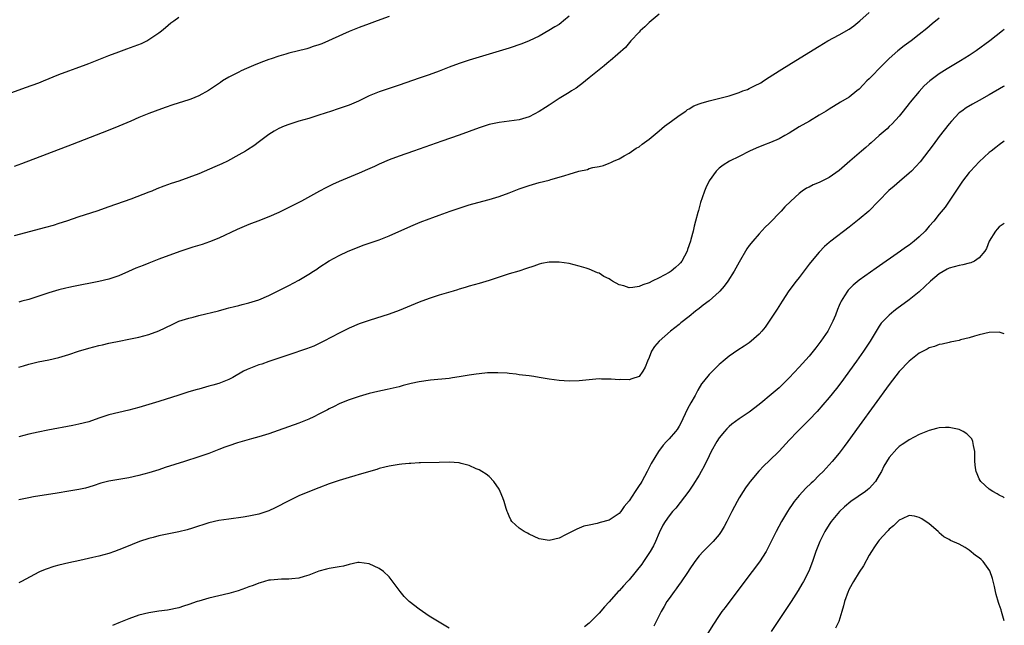
# Model space of a CAD drawing. Units: inches. Extents: x 2640000 to 2643000, y 1479000 to 1482000.
# Drawn here: x 2642803 to 2643000, y 1479546 to 1479667 of the extents above; entities that cross this region are included whole.
import ezdxf

# ---------------------------------------------------------------- set-up
doc = ezdxf.new("R2010")
doc.units = ezdxf.units.IN
doc.header["$MEASUREMENT"] = 0
doc.layers.add('LD26401479_10ft', color=120, linetype='Continuous')

msp = doc.modelspace()

# ---------------------------------------------------------------- linework, layer by layer
at = {"layer": 'LD26401479_10ft'}
for points, elevation in [([(2642803, 1479597.83), (2642803.92, 1479598.08), (2642805, 1479598.43), (2642806.89, 1479598.89), (2642809, 1479599.32), (2642811, 1479599.79), (2642813, 1479600.39), (2642814.91, 1479601), (2642817, 1479601.6), (2642819, 1479602.13), (2642819.71, 1479602.29), (2642821, 1479602.62), (2642821.33, 1479602.67), (2642823.05, 1479603.05), (2642825, 1479603.4), (2642827, 1479603.81), (2642829, 1479604.34), (2642831, 1479605.09), (2642833.62, 1479606.38), (2642835.01, 1479606.99), (2642837, 1479607.64), (2642837.85, 1479607.85), (2642839, 1479608.16), (2642842.89, 1479609.11), (2642844.48, 1479609.52), (2642845, 1479609.67), (2642846.08, 1479609.92), (2642847, 1479610.18), (2642847.67, 1479610.33), (2642849, 1479610.7), (2642851, 1479611.31), (2642853, 1479612.13), (2642855, 1479613.12), (2642857, 1479614.17), (2642859, 1479615.24), (2642861, 1479616.43), (2642861.92, 1479617), (2642862.57, 1479617.43), (2642863, 1479617.77), (2642865, 1479619.06), (2642867, 1479620.11), (2642868.8, 1479621), (2642871, 1479621.9), (2642871.81, 1479622.19), (2642873, 1479622.57), (2642875, 1479623.25), (2642877, 1479624.07), (2642878.93, 1479624.93), (2642881.82, 1479626.18), (2642883.23, 1479626.77), (2642885, 1479627.47), (2642885.73, 1479627.73), (2642887, 1479628.21), (2642889.19, 1479629), (2642891, 1479629.62), (2642893, 1479630.26), (2642894.75, 1479630.75), (2642897, 1479631.33), (2642899, 1479631.94), (2642901, 1479632.67), (2642903, 1479633.43), (2642905, 1479634.11), (2642905.7, 1479634.3), (2642907, 1479634.69), (2642909, 1479635.22), (2642909.32, 1479635.32), (2642911, 1479635.77), (2642912.15, 1479636.15), (2642913, 1479636.38), (2642914.97, 1479636.97), (2642916.65, 1479637.35), (2642917, 1479637.49), (2642917.72, 1479637.72), (2642919, 1479637.95), (2642919.9, 1479638.1), (2642921, 1479638.57), (2642921.31, 1479638.69), (2642921.85, 1479639), (2642923, 1479639.48), (2642924.02, 1479640.02), (2642925, 1479640.58), (2642926.43, 1479641.57), (2642927, 1479641.87), (2642927.61, 1479642.39), (2642929, 1479643.39), (2642931, 1479645.04), (2642932.05, 1479645.95), (2642933, 1479646.61), (2642933.5, 1479647), (2642935, 1479648.11), (2642936.32, 1479649), (2642936.7, 1479649.3), (2642937, 1479649.46), (2642937.96, 1479650.04), (2642939, 1479650.42), (2642939.41, 1479650.59), (2642941, 1479651.04), (2642945, 1479652.06), (2642947, 1479652.7), (2642947.75, 1479653), (2642948.67, 1479653.33), (2642949, 1479653.47), (2642950.03, 1479654.03), (2642951.35, 1479654.65), (2642951.85, 1479655), (2642953, 1479655.77), (2642955, 1479657.06), (2642957.46, 1479658.54), (2642963, 1479661.98), (2642964.71, 1479663), (2642967, 1479664.19), (2642969, 1479665.37), (2642969.95, 1479666.05), (2642971.13, 1479667), (2642973, 1479668.67)], 9530), ([(2642800.15, 1479652.15), (2642804.31, 1479653.69), (2642807, 1479654.65), (2642807.92, 1479655), (2642811, 1479656.27), (2642812.98, 1479657), (2642814.44, 1479657.56), (2642815, 1479657.73), (2642815.91, 1479658.09), (2642817, 1479658.47), (2642821, 1479660.1), (2642823, 1479660.83), (2642824.61, 1479661.39), (2642826.07, 1479661.93), (2642827.49, 1479662.51), (2642828.56, 1479663), (2642829, 1479663.27), (2642831, 1479664.64), (2642831.49, 1479665), (2642832.29, 1479665.71), (2642833.4, 1479666.6), (2642833.99, 1479667), (2642835, 1479667.78)], 9570), ([(2642913, 1479667.95), (2642911.91, 1479667), (2642911.39, 1479666.61), (2642911, 1479666.29), (2642910.17, 1479665.83), (2642908.94, 1479665.06), (2642907, 1479663.96), (2642905, 1479663.02), (2642903.57, 1479662.43), (2642901, 1479661.58), (2642899, 1479660.94), (2642897, 1479660.33), (2642893, 1479659.13), (2642891, 1479658.48), (2642889, 1479657.73), (2642887, 1479656.95), (2642885, 1479656.22), (2642883.81, 1479655.81), (2642883, 1479655.56), (2642879, 1479654.18), (2642875, 1479652.85), (2642873, 1479652.04), (2642870.88, 1479651), (2642869, 1479650.17), (2642867, 1479649.48), (2642866.62, 1479649.38), (2642865.47, 1479649), (2642863, 1479648.14), (2642861, 1479647.52), (2642859, 1479646.95), (2642857, 1479646.31), (2642856.05, 1479645.95), (2642855, 1479645.52), (2642854.06, 1479645), (2642853, 1479644.31), (2642851.12, 1479642.88), (2642849.96, 1479642.04), (2642848.73, 1479641.27), (2642848.28, 1479641), (2642847, 1479640.26), (2642844.71, 1479639), (2642843.56, 1479638.44), (2642842.18, 1479637.82), (2642839, 1479636.47), (2642837, 1479635.7), (2642835, 1479635.02), (2642833.47, 1479634.53), (2642831.99, 1479634.01), (2642830.56, 1479633.44), (2642829.56, 1479633), (2642829, 1479632.77), (2642825.41, 1479631.41), (2642821, 1479629.87), (2642818.6, 1479629), (2642815, 1479627.84), (2642812.55, 1479627), (2642811, 1479626.5), (2642809.85, 1479626.15), (2642808.3, 1479625.7), (2642802.04, 1479624.04)], 9550), ([(2642877, 1479667.85), (2642874.62, 1479667), (2642873, 1479666.45), (2642871, 1479665.7), (2642869, 1479664.87), (2642863.59, 1479662.41), (2642863, 1479662.21), (2642861.86, 1479661.86), (2642861, 1479661.55), (2642860.57, 1479661.43), (2642857, 1479660.56), (2642856.37, 1479660.37), (2642855, 1479659.98), (2642853.42, 1479659.42), (2642853, 1479659.28), (2642851.34, 1479658.66), (2642849.91, 1479658.09), (2642848.52, 1479657.48), (2642847.45, 1479657), (2642847, 1479656.79), (2642845, 1479655.74), (2642843.74, 1479655), (2642843.29, 1479654.71), (2642842.1, 1479653.9), (2642840.9, 1479653.1), (2642839, 1479652.01), (2642837.38, 1479651.38), (2642837, 1479651.21), (2642833.78, 1479650.22), (2642832.27, 1479649.73), (2642830.25, 1479649), (2642829, 1479648.53), (2642827, 1479647.72), (2642825.38, 1479647), (2642823, 1479645.98), (2642820.88, 1479645.12), (2642813.66, 1479642.34), (2642803.52, 1479638.48), (2642802.06, 1479637.94)], 9560), ([(2642931, 1479668.37), (2642929.38, 1479667), (2642929, 1479666.68), (2642928.16, 1479665.84), (2642927.21, 1479665), (2642927, 1479664.76), (2642925.33, 1479663), (2642924.29, 1479661.71), (2642921.19, 1479659), (2642921, 1479658.87), (2642919.98, 1479658.02), (2642917, 1479655.62), (2642915.57, 1479654.43), (2642915, 1479654.04), (2642914.42, 1479653.58), (2642913.49, 1479653), (2642913, 1479652.72), (2642911, 1479651.5), (2642909, 1479650.18), (2642908.28, 1479649.72), (2642907, 1479648.89), (2642905, 1479647.85), (2642903, 1479647.26), (2642901, 1479646.97), (2642899, 1479646.73), (2642897, 1479646.28), (2642895, 1479645.62), (2642891, 1479644.17), (2642887.55, 1479643), (2642881.86, 1479641), (2642879, 1479639.99), (2642877, 1479639.23), (2642875, 1479638.38), (2642874.07, 1479637.93), (2642872.69, 1479637.31), (2642871, 1479636.59), (2642867.06, 1479634.94), (2642865.69, 1479634.31), (2642864.35, 1479633.65), (2642863.1, 1479633), (2642859.48, 1479631), (2642857, 1479629.7), (2642855, 1479628.71), (2642853, 1479627.84), (2642850.74, 1479627), (2642849.5, 1479626.5), (2642849, 1479626.33), (2642846.66, 1479625.34), (2642843, 1479623.61), (2642841.13, 1479622.87), (2642839.65, 1479622.35), (2642837.79, 1479621.79), (2642836.61, 1479621.39), (2642835.4, 1479621), (2642833, 1479620.17), (2642831, 1479619.41), (2642829.29, 1479618.71), (2642829, 1479618.61), (2642827.85, 1479618.15), (2642826.41, 1479617.59), (2642824.92, 1479616.92), (2642823, 1479616.08), (2642821.59, 1479615.59), (2642821, 1479615.4), (2642819, 1479614.92), (2642813.93, 1479613.93), (2642813, 1479613.73), (2642812.42, 1479613.58), (2642811, 1479613.27), (2642809, 1479612.68), (2642807, 1479612.01), (2642805, 1479611.37), (2642803.62, 1479611), (2642803, 1479610.84)], 9540), ([(2642987, 1479667.55), (2642985.58, 1479666.42), (2642984.5, 1479665.5), (2642983, 1479664.27), (2642981.37, 1479663), (2642980, 1479662), (2642978.73, 1479661), (2642977, 1479659.49), (2642975.74, 1479658.26), (2642973, 1479655.43), (2642972.55, 1479655), (2642971.78, 1479654.22), (2642971, 1479653.38), (2642970.51, 1479653), (2642969, 1479651.74), (2642967.26, 1479650.74), (2642965, 1479649.39), (2642964.42, 1479649), (2642963, 1479648.14), (2642961.06, 1479647), (2642959, 1479645.83), (2642957, 1479644.59), (2642956.1, 1479644.1), (2642955, 1479643.47), (2642953.28, 1479642.72), (2642951.83, 1479642.17), (2642950.39, 1479641.61), (2642949.07, 1479641), (2642947, 1479639.93), (2642945.05, 1479638.95), (2642943.79, 1479638.21), (2642943, 1479637.57), (2642942.39, 1479637), (2642941, 1479635.07), (2642940.34, 1479633.66), (2642940.08, 1479633), (2642939.63, 1479631.63), (2642939.28, 1479630.72), (2642939, 1479629.68), (2642938.84, 1479629.16), (2642938.76, 1479628.76), (2642938.29, 1479627), (2642937.99, 1479626.01), (2642937.78, 1479625), (2642937.36, 1479623.36), (2642937.25, 1479623), (2642936.67, 1479621.33), (2642936.58, 1479621), (2642935.53, 1479619), (2642935.3, 1479618.7), (2642935, 1479618.4), (2642934.27, 1479617.73), (2642933.38, 1479617), (2642933, 1479616.76), (2642931, 1479615.7), (2642929.61, 1479615), (2642929, 1479614.71), (2642927.74, 1479614.26), (2642927, 1479613.95), (2642925.77, 1479613.77), (2642925, 1479613.71), (2642923.95, 1479614.05), (2642923, 1479614.27), (2642921.68, 1479615), (2642921.26, 1479615.26), (2642921, 1479615.46), (2642919.96, 1479615.96), (2642919, 1479616.63), (2642918.7, 1479616.7), (2642917, 1479617.42), (2642916.38, 1479617.62), (2642915, 1479618), (2642913, 1479618.52), (2642911, 1479618.84), (2642909, 1479618.82), (2642907.48, 1479618.52), (2642907, 1479618.4), (2642905.96, 1479618.04), (2642904.49, 1479617.51), (2642902.98, 1479617.02), (2642901, 1479616.47), (2642899, 1479615.83), (2642897, 1479615.14), (2642895, 1479614.57), (2642893, 1479614.03), (2642892.24, 1479613.76), (2642891, 1479613.39), (2642890.72, 1479613.28), (2642889.8, 1479613), (2642887, 1479612.2), (2642885, 1479611.58), (2642883, 1479610.83), (2642879, 1479609.14), (2642877, 1479608.41), (2642873, 1479607.15), (2642871, 1479606.46), (2642869, 1479605.62), (2642867, 1479604.64), (2642863.97, 1479603), (2642863.33, 1479602.67), (2642861.96, 1479602.04), (2642860.52, 1479601.48), (2642857, 1479600.32), (2642853, 1479598.95), (2642851.57, 1479598.43), (2642851, 1479598.28), (2642848.62, 1479597.38), (2642847.91, 1479597), (2642845.8, 1479595.8), (2642845, 1479595.36), (2642843, 1479594.57), (2642841.75, 1479594.25), (2642841, 1479594.01), (2642839, 1479593.46), (2642838.65, 1479593.35), (2642837, 1479592.89), (2642835, 1479592.27), (2642831, 1479590.98), (2642829, 1479590.35), (2642827, 1479589.76), (2642825, 1479589.23), (2642823, 1479588.79), (2642821, 1479588.32), (2642819, 1479587.66), (2642817, 1479586.94), (2642815, 1479586.43), (2642813.79, 1479586.21), (2642808.77, 1479585.23), (2642806.84, 1479584.84), (2642805, 1479584.45), (2642803, 1479583.94)], 9520), ([(2643000, 1479665.28), (2642999.66, 1479665), (2642997.13, 1479663), (2642994.35, 1479661), (2642993, 1479660.11), (2642991.23, 1479659), (2642988.56, 1479657.44), (2642987, 1479656.43), (2642985.08, 1479655), (2642983.99, 1479654.01), (2642983, 1479652.93), (2642981.2, 1479650.8), (2642981, 1479650.52), (2642979.79, 1479649), (2642979, 1479647.94), (2642977.57, 1479646.43), (2642977, 1479645.91), (2642976.55, 1479645.45), (2642975, 1479644.11), (2642973.37, 1479642.63), (2642973, 1479642.31), (2642972.31, 1479641.69), (2642971.45, 1479641), (2642969.14, 1479639), (2642967, 1479637.09), (2642965, 1479635.73), (2642963, 1479634.75), (2642961.77, 1479634.23), (2642961, 1479633.82), (2642960.44, 1479633.56), (2642959.62, 1479633), (2642959, 1479632.54), (2642957.33, 1479631), (2642956.15, 1479629.85), (2642955.37, 1479629), (2642953, 1479626.55), (2642952.21, 1479625.79), (2642951, 1479624.46), (2642949.7, 1479623), (2642949, 1479622.11), (2642948.53, 1479621.47), (2642947, 1479618.82), (2642945.99, 1479617), (2642944.71, 1479615), (2642943.98, 1479614.02), (2642943.12, 1479613), (2642943, 1479612.87), (2642941, 1479611.09), (2642939.81, 1479610.19), (2642939, 1479609.54), (2642938.27, 1479609), (2642937, 1479607.97), (2642935.32, 1479606.68), (2642935, 1479606.38), (2642933.26, 1479605), (2642931.01, 1479603), (2642930.06, 1479601.94), (2642929.45, 1479601), (2642929, 1479599.74), (2642928.64, 1479599), (2642928.19, 1479597.81), (2642927.76, 1479597), (2642927, 1479595.99), (2642925.53, 1479595.53), (2642925, 1479595.3), (2642923.37, 1479595.37), (2642923, 1479595.33), (2642921.43, 1479595.43), (2642921, 1479595.45), (2642919.45, 1479595.45), (2642919, 1479595.47), (2642917, 1479595.32), (2642915, 1479595.13), (2642913, 1479595.06), (2642911, 1479595.17), (2642909, 1479595.45), (2642907, 1479595.8), (2642905.94, 1479595.94), (2642905, 1479596.09), (2642903, 1479596.33), (2642902.42, 1479596.42), (2642901, 1479596.57), (2642900.63, 1479596.63), (2642898.73, 1479596.73), (2642896.68, 1479596.68), (2642895, 1479596.52), (2642894.45, 1479596.45), (2642893, 1479596.23), (2642891, 1479595.89), (2642889.72, 1479595.72), (2642889, 1479595.6), (2642885.26, 1479595.26), (2642883, 1479594.92), (2642881.44, 1479594.56), (2642879.84, 1479594.16), (2642879, 1479593.93), (2642876.61, 1479593.39), (2642874.73, 1479593), (2642873, 1479592.56), (2642871, 1479591.98), (2642869, 1479591.32), (2642868.19, 1479591), (2642867, 1479590.5), (2642866.02, 1479589.98), (2642865, 1479589.5), (2642864.69, 1479589.31), (2642863, 1479588.44), (2642861.94, 1479587.94), (2642861, 1479587.47), (2642859, 1479586.63), (2642854.85, 1479585.15), (2642853, 1479584.53), (2642852.33, 1479584.33), (2642851, 1479583.91), (2642849.52, 1479583.52), (2642846.73, 1479582.73), (2642845, 1479582.15), (2642844.18, 1479581.82), (2642843, 1479581.4), (2642841, 1479580.61), (2642839, 1479579.9), (2642836.12, 1479579), (2642832.24, 1479577.76), (2642831, 1479577.35), (2642829, 1479576.71), (2642827, 1479576.16), (2642825, 1479575.73), (2642823, 1479575.41), (2642821, 1479575.05), (2642819.37, 1479574.63), (2642817.86, 1479574.14), (2642816.31, 1479573.69), (2642815, 1479573.39), (2642813, 1479573.03), (2642810.64, 1479572.64), (2642805.9, 1479571.9), (2642805, 1479571.74), (2642803, 1479571.32)], 9510), ([(2643000, 1479653.95), (2642999.87, 1479653.87), (2642997, 1479652.21), (2642995, 1479651.08), (2642993.63, 1479650.37), (2642992.36, 1479649.64), (2642991.49, 1479649), (2642991, 1479648.62), (2642989.45, 1479647), (2642989, 1479646.46), (2642987, 1479643.93), (2642985.77, 1479642.23), (2642984.91, 1479641.09), (2642983.15, 1479638.85), (2642981.46, 1479637), (2642981, 1479636.56), (2642979.08, 1479634.92), (2642977.98, 1479634.02), (2642976.9, 1479633.1), (2642974.88, 1479631), (2642972.91, 1479629), (2642971, 1479627.38), (2642969.68, 1479626.32), (2642969, 1479625.79), (2642965.29, 1479623), (2642965, 1479622.76), (2642964.06, 1479621.94), (2642963, 1479620.83), (2642961.26, 1479618.74), (2642961, 1479618.38), (2642960.38, 1479617.62), (2642959, 1479615.74), (2642958.4, 1479615), (2642956.95, 1479613.05), (2642955.56, 1479611), (2642954.58, 1479609.42), (2642953.01, 1479606.99), (2642952.19, 1479605.81), (2642951.53, 1479605), (2642951, 1479604.4), (2642949.41, 1479603), (2642949, 1479602.68), (2642947.97, 1479602.03), (2642946.75, 1479601.25), (2642945, 1479600.05), (2642943.78, 1479599), (2642943.35, 1479598.65), (2642943, 1479598.34), (2642941.66, 1479597), (2642941, 1479596.37), (2642939.89, 1479595), (2642939.48, 1479594.52), (2642938.73, 1479593.27), (2642938.61, 1479593), (2642938.17, 1479592.17), (2642937.31, 1479590.69), (2642937, 1479590.08), (2642936.62, 1479589.38), (2642935.35, 1479586.65), (2642935, 1479586.02), (2642934.6, 1479585.4), (2642934.29, 1479585), (2642933, 1479583.54), (2642932.48, 1479583), (2642931.78, 1479582.22), (2642930.84, 1479581), (2642929.43, 1479578.57), (2642928.63, 1479577), (2642927.53, 1479575), (2642927.31, 1479574.69), (2642927, 1479574.17), (2642926.2, 1479573), (2642925, 1479571.12), (2642924.03, 1479569.97), (2642923.32, 1479569), (2642923, 1479568.6), (2642921, 1479567.3), (2642919.2, 1479566.8), (2642919, 1479566.72), (2642918.61, 1479566.61), (2642917, 1479566.29), (2642915.95, 1479566.05), (2642915, 1479565.64), (2642914.52, 1479565.48), (2642912.31, 1479564.31), (2642911, 1479563.67), (2642909, 1479563.19), (2642907, 1479563.53), (2642906, 1479564), (2642905, 1479564.44), (2642904.66, 1479564.66), (2642904.01, 1479565), (2642903, 1479565.69), (2642901.57, 1479567), (2642901.35, 1479567.35), (2642901, 1479568.04), (2642900.74, 1479568.74), (2642900.61, 1479569), (2642900.43, 1479569.57), (2642900.04, 1479571), (2642899.72, 1479571.72), (2642899.25, 1479573), (2642899, 1479573.43), (2642897.98, 1479575), (2642897, 1479575.98), (2642896.44, 1479576.44), (2642895.57, 1479577), (2642895, 1479577.32), (2642894.45, 1479577.55), (2642893, 1479578.18), (2642891.44, 1479578.56), (2642891, 1479578.69), (2642889, 1479578.85), (2642887, 1479578.82), (2642883.29, 1479578.71), (2642883, 1479578.72), (2642881.38, 1479578.62), (2642881, 1479578.62), (2642879.55, 1479578.45), (2642879, 1479578.41), (2642877, 1479578.07), (2642876.16, 1479577.84), (2642875, 1479577.57), (2642874.58, 1479577.42), (2642871, 1479576.37), (2642870.15, 1479576.15), (2642869, 1479575.82), (2642867, 1479575.22), (2642865, 1479574.52), (2642863, 1479573.75), (2642861.09, 1479573), (2642859, 1479572.11), (2642857, 1479571.16), (2642854.26, 1479569.74), (2642853, 1479569.16), (2642852.57, 1479569), (2642851, 1479568.49), (2642849, 1479568.05), (2642847.87, 1479567.87), (2642845, 1479567.49), (2642843, 1479567.17), (2642841, 1479566.71), (2642837.7, 1479565.7), (2642836.65, 1479565.35), (2642835, 1479564.95), (2642831, 1479564.15), (2642829.83, 1479563.83), (2642829, 1479563.63), (2642827.12, 1479563), (2642824.21, 1479561.79), (2642823, 1479561.31), (2642822.14, 1479561), (2642821, 1479560.63), (2642819, 1479560.09), (2642817.79, 1479559.79), (2642815.21, 1479559.21), (2642813, 1479558.74), (2642811, 1479558.27), (2642810, 1479558), (2642808.49, 1479557.51), (2642807.29, 1479557), (2642807, 1479556.86), (2642803.55, 1479555), (2642803, 1479554.74)], 9500), ([(2643000, 1479642.97), (2642999, 1479642.25), (2642998.29, 1479641.71), (2642997.37, 1479641), (2642997, 1479640.7), (2642995, 1479638.85), (2642994.11, 1479637.89), (2642993.24, 1479637), (2642993, 1479636.72), (2642991.61, 1479635), (2642990.59, 1479633.41), (2642990.29, 1479633), (2642989, 1479631.02), (2642988.19, 1479629.81), (2642987, 1479628.38), (2642985.91, 1479627), (2642985, 1479625.97), (2642984.17, 1479625), (2642983, 1479623.89), (2642982.01, 1479623), (2642981, 1479622.23), (2642980.27, 1479621.73), (2642979.27, 1479621), (2642974.38, 1479617.62), (2642971, 1479615.23), (2642969.77, 1479614.23), (2642968.79, 1479613.21), (2642968.62, 1479613), (2642968.05, 1479612.05), (2642967.37, 1479611), (2642967.24, 1479610.76), (2642967, 1479610.15), (2642966.65, 1479609.35), (2642966.23, 1479608.23), (2642965.72, 1479607), (2642964.69, 1479605), (2642963.35, 1479603), (2642962.32, 1479601.68), (2642961, 1479600.06), (2642959, 1479597.83), (2642957, 1479595.69), (2642955.66, 1479594.34), (2642955, 1479593.73), (2642953, 1479592.01), (2642951.74, 1479591), (2642951, 1479590.37), (2642949, 1479588.84), (2642947, 1479587.48), (2642945.55, 1479586.45), (2642945, 1479585.97), (2642944.51, 1479585.49), (2642944.06, 1479585), (2642943, 1479583.73), (2642942.54, 1479583), (2642941.43, 1479581), (2642941, 1479580.15), (2642939.97, 1479578.03), (2642939.41, 1479577), (2642939, 1479576.28), (2642937.76, 1479574.24), (2642936.95, 1479573.05), (2642935.23, 1479570.77), (2642934.32, 1479569.68), (2642933.7, 1479569), (2642933, 1479568.13), (2642932.23, 1479567), (2642931.75, 1479566.25), (2642931, 1479564.73), (2642930.25, 1479563), (2642929.84, 1479562.16), (2642929.22, 1479561), (2642927.9, 1479559), (2642927.53, 1479558.47), (2642925, 1479555.35), (2642924.64, 1479555), (2642923.88, 1479554.12), (2642923, 1479553.15), (2642922.84, 1479553), (2642921, 1479550.94), (2642920.07, 1479549.93), (2642919, 1479548.7), (2642917, 1479546.68), (2642916.06, 1479545.94)], 9490), ([(2643000, 1479626.55), (2642999, 1479625.87), (2642998.58, 1479625.43), (2642998.21, 1479625), (2642997, 1479623), (2642996.45, 1479621.55), (2642996.12, 1479621), (2642995, 1479619.65), (2642994.06, 1479619), (2642993.33, 1479618.67), (2642993, 1479618.6), (2642991.73, 1479618.27), (2642991, 1479618.15), (2642989, 1479617.59), (2642988.6, 1479617.4), (2642987, 1479616.49), (2642985.27, 1479615), (2642983, 1479612.89), (2642981, 1479611.28), (2642978.52, 1479609.48), (2642977.89, 1479609), (2642977, 1479608.25), (2642975.77, 1479607), (2642975.41, 1479606.59), (2642975, 1479605.99), (2642974.39, 1479605), (2642973.2, 1479603), (2642971.88, 1479601), (2642970.43, 1479599), (2642967.29, 1479594.71), (2642966.43, 1479593.57), (2642965, 1479591.78), (2642963.71, 1479590.29), (2642962.56, 1479589), (2642961, 1479587.33), (2642958.65, 1479585), (2642957, 1479583.25), (2642955, 1479581.06), (2642953, 1479579.12), (2642951.9, 1479578.1), (2642950.92, 1479577.08), (2642949.22, 1479575), (2642949, 1479574.71), (2642948.29, 1479573.71), (2642947.81, 1479573), (2642947, 1479571.72), (2642946.58, 1479571), (2642945.5, 1479569), (2642945, 1479567.95), (2642944.52, 1479567), (2642944.03, 1479565.97), (2642943.41, 1479565), (2642943, 1479564.43), (2642941.78, 1479563), (2642939.78, 1479561), (2642939, 1479560.15), (2642938.12, 1479559), (2642937, 1479557.37), (2642936.78, 1479557), (2642935.27, 1479554.73), (2642935, 1479554.4), (2642934.43, 1479553.57), (2642933.97, 1479553), (2642933, 1479551.65), (2642932.56, 1479551), (2642932, 1479550), (2642931.43, 1479549), (2642930.43, 1479547), (2642929.93, 1479546.07)], 9480), ([(2643000, 1479604.52), (2642999, 1479604.83), (2642997, 1479604.79), (2642995, 1479604.3), (2642994.03, 1479604.03), (2642993, 1479603.7), (2642991.26, 1479603.26), (2642991, 1479603.18), (2642990.22, 1479603), (2642989.2, 1479602.8), (2642989, 1479602.77), (2642987.58, 1479602.42), (2642987, 1479602.35), (2642986.05, 1479601.95), (2642985, 1479601.72), (2642984.58, 1479601.42), (2642983, 1479600.64), (2642981, 1479599.04), (2642979, 1479596.94), (2642977, 1479594.34), (2642971, 1479586.13), (2642968.69, 1479583), (2642968, 1479582), (2642967, 1479580.68), (2642965.61, 1479579), (2642963.77, 1479577), (2642963, 1479576.26), (2642961.76, 1479575), (2642961.36, 1479574.64), (2642960.34, 1479573.66), (2642959, 1479572.18), (2642958.02, 1479571), (2642957.58, 1479570.42), (2642957, 1479569.52), (2642956.64, 1479569), (2642955.44, 1479567), (2642954.37, 1479565), (2642953.28, 1479562.72), (2642952.62, 1479561.38), (2642952.41, 1479561), (2642951.06, 1479558.94), (2642949.58, 1479557), (2642946.76, 1479553.24), (2642944.17, 1479549.83), (2642943.55, 1479549), (2642943, 1479548.21), (2642941.71, 1479546.29), (2642939, 1479541.92)], 9470), ([(2643000, 1479571.74), (2642999.84, 1479571.84), (2642999, 1479572.25), (2642998.54, 1479572.54), (2642997.73, 1479573), (2642997, 1479573.47), (2642995.32, 1479575), (2642995.18, 1479575.18), (2642995, 1479575.51), (2642994.55, 1479576.54), (2642994.37, 1479577), (2642994.25, 1479577.75), (2642994.09, 1479579), (2642994.12, 1479580.12), (2642994.08, 1479581), (2642993.82, 1479582.18), (2642993.73, 1479583), (2642993.49, 1479583.49), (2642993, 1479584.05), (2642992.52, 1479584.52), (2642991.75, 1479585), (2642991, 1479585.37), (2642989, 1479585.75), (2642988.24, 1479585.76), (2642987, 1479585.68), (2642986.43, 1479585.57), (2642985, 1479585.17), (2642983, 1479584.36), (2642981, 1479583.32), (2642980.54, 1479583), (2642979.59, 1479582.41), (2642979, 1479581.98), (2642978.5, 1479581.5), (2642977, 1479579.78), (2642975.93, 1479578.07), (2642975.44, 1479577), (2642975, 1479576.23), (2642974.26, 1479575), (2642973, 1479573.62), (2642972.66, 1479573.34), (2642972.23, 1479573), (2642969.32, 1479571), (2642968.07, 1479569.93), (2642967.06, 1479569), (2642965.39, 1479567), (2642965, 1479566.4), (2642964.15, 1479565), (2642963.09, 1479563), (2642962.3, 1479561), (2642961.64, 1479559), (2642960.92, 1479557.08), (2642959.86, 1479555), (2642959.55, 1479554.45), (2642958.8, 1479553.2), (2642957.39, 1479551), (2642953.39, 1479545)], 9460), ([(2643000, 1479547.15), (2642999.42, 1479549), (2642999.34, 1479549.34), (2642999, 1479550.42), (2642998.84, 1479550.84), (2642998.4, 1479552.4), (2642998.25, 1479553), (2642998.01, 1479553.99), (2642997.64, 1479555.64), (2642997.12, 1479557.12), (2642995.79, 1479559), (2642995.4, 1479559.4), (2642995, 1479559.76), (2642994.24, 1479560.24), (2642993, 1479561.27), (2642992.2, 1479561.8), (2642991, 1479562.49), (2642989.21, 1479563.21), (2642989, 1479563.4), (2642987.94, 1479563.94), (2642987, 1479564.75), (2642986.89, 1479564.89), (2642986.77, 1479565), (2642985, 1479566.53), (2642983.54, 1479567.54), (2642983, 1479567.83), (2642982.05, 1479568.05), (2642981, 1479568.21), (2642979.55, 1479567.55), (2642979, 1479567.26), (2642977.87, 1479566.13), (2642977, 1479565.49), (2642976.78, 1479565.22), (2642976.55, 1479565), (2642975, 1479563.3), (2642974.76, 1479563), (2642974.08, 1479561.92), (2642973.43, 1479561), (2642973, 1479560.3), (2642971.85, 1479558.15), (2642971, 1479556.89), (2642969.86, 1479555), (2642969, 1479553.48), (2642968.84, 1479553.16), (2642968.76, 1479553), (2642968.05, 1479551), (2642967.83, 1479550.17), (2642967.55, 1479549), (2642966.93, 1479547), (2642966.28, 1479545.72)], 9450), ([(2642889, 1479545.68), (2642887, 1479546.87), (2642885.67, 1479547.68), (2642885, 1479548.11), (2642883, 1479549.49), (2642881.03, 1479551.03), (2642880.02, 1479552.02), (2642879.22, 1479553), (2642877.42, 1479555.42), (2642877, 1479555.93), (2642875.88, 1479557), (2642875, 1479557.64), (2642873, 1479558.55), (2642871, 1479558.8), (2642870.79, 1479558.79), (2642869, 1479558.43), (2642867.93, 1479558.07), (2642867, 1479557.97), (2642866.22, 1479557.78), (2642865, 1479557.61), (2642864.53, 1479557.47), (2642863, 1479557.09), (2642861, 1479556.28), (2642860.02, 1479556.02), (2642859, 1479555.66), (2642857.56, 1479555.56), (2642857, 1479555.46), (2642855.48, 1479555.48), (2642853.29, 1479555.29), (2642853, 1479555.25), (2642852.08, 1479555), (2642851.26, 1479554.74), (2642851, 1479554.69), (2642849.81, 1479554.19), (2642849, 1479553.93), (2642848.34, 1479553.66), (2642846.84, 1479553.16), (2642845, 1479552.65), (2642841, 1479551.68), (2642839, 1479551.11), (2642838.66, 1479551), (2642837, 1479550.4), (2642835.91, 1479550.09), (2642835, 1479549.76), (2642832.7, 1479549.3), (2642831, 1479549.1), (2642829, 1479548.76), (2642827, 1479548.26), (2642825, 1479547.58), (2642823, 1479546.78), (2642821.75, 1479546.25)], 9490)]:
    msp.add_lwpolyline(points, dxfattribs=dict(at, elevation=elevation))

doc.saveas('drawing.dxf')
